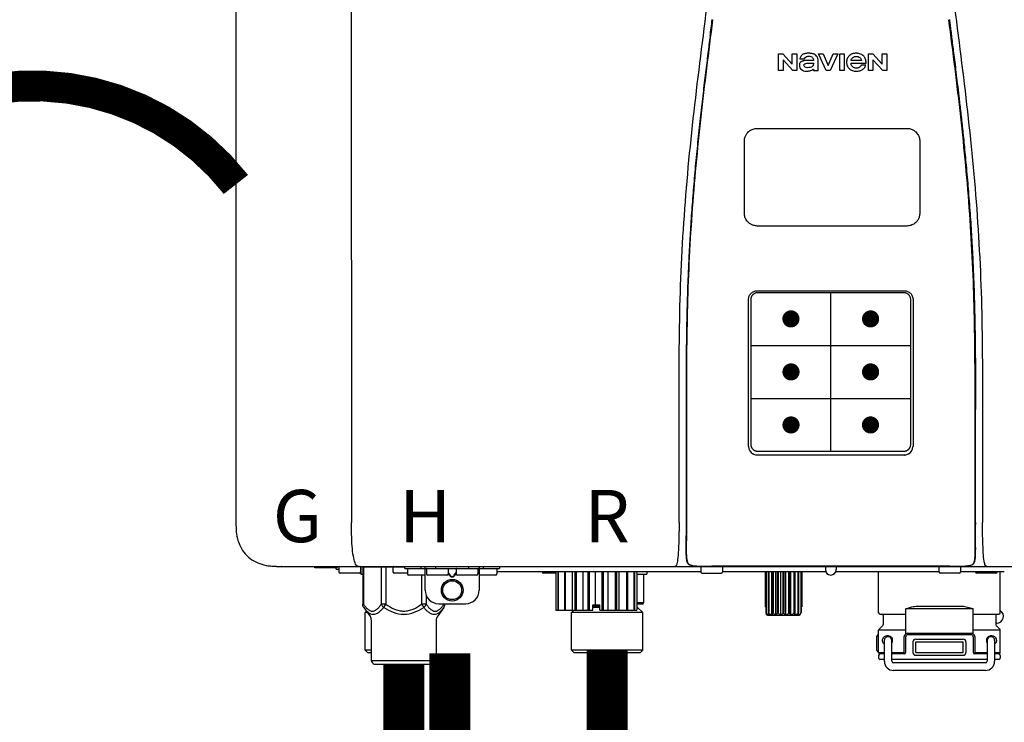
# Model space of a CAD drawing. Units: inches. Extents: x -151 to 214, y -39 to 209.
# Drawn here: x -38 to -24, y 27 to 37 of the extents above; entities that cross this region are included whole.
import ezdxf
from ezdxf.enums import TextEntityAlignment as Align

# ---------------------------------------------------------------- set-up
doc = ezdxf.new("R2010")
doc.units = ezdxf.units.IN
doc.header["$MEASUREMENT"] = 0
doc.header["$PDSIZE"] = -1
doc.linetypes.add('DOTX2', pattern=[0.5, 0, -0.5])
doc.layers.add('BORDER', color=7, linetype='Continuous')
doc.styles.add('Navien', font='arial.ttf')

# ---------------------------------------------------------------- blocks, each defined once
blk = doc.blocks.new('NPE-A2 (180-210-240)')
at = {"linetype": 'Continuous'}
for p, q in [((-2.447, 28.196), (-2.447, 2.058)), ((-0.782, 28.207), (-0.761, 2.069)), ((5.464, 8.898), (5.524, 8.898)), ((5.464, 8.655), (5.464, 8.898)), ((5.524, 8.898), (5.664, 8.749)), ((5.673, 8.655), (5.529, 8.81)), ((5.529, 8.81), (5.529, 8.655)), ((5.664, 8.898), (5.729, 8.898)), ((5.664, 8.749), (5.664, 8.898)), ((5.729, 8.898), (5.729, 8.655)), ((5.774, 8.825), (5.839, 8.825)), ((5.974, 8.803), (5.897, 8.803)), ((6.039, 8.655), (6.039, 8.811)), ((6.046, 8.898), (6.114, 8.898)), ((6.16, 8.655), (6.046, 8.898)), ((6.114, 8.898), (6.188, 8.728)), ((6.188, 8.728), (6.262, 8.898)), ((6.329, 8.898), (6.215, 8.655)), ((6.262, 8.898), (6.329, 8.898)), ((6.355, 8.898), (6.42, 8.898)), ((6.355, 8.655), (6.355, 8.898)), ((6.42, 8.898), (6.42, 8.655)), ((6.521, 8.762), (6.74, 8.762)), ((6.673, 8.803), (6.522, 8.803)), ((6.775, 8.898), (6.836, 8.898)), ((6.775, 8.655), (6.775, 8.898)), ((6.836, 8.898), (6.976, 8.749)), ((6.985, 8.655), (6.84, 8.81)), ((6.84, 8.81), (6.84, 8.655)), ((6.976, 8.898), (7.041, 8.898)), ((6.976, 8.749), (6.976, 8.898)), ((7.041, 8.898), (7.041, 8.655)), ((5.529, 8.655), (5.464, 8.655)), ((5.729, 8.655), (5.673, 8.655)), ((5.974, 8.677), (5.974, 8.655)), ((5.974, 8.655), (6.039, 8.655)), ((6.215, 8.655), (6.16, 8.655)), ((6.42, 8.655), (6.355, 8.655)), ((6.735, 8.732), (6.67, 8.732)), ((6.84, 8.655), (6.775, 8.655)), ((7.041, 8.655), (6.985, 8.655)), ((5.027, 3.175), (5.027, 5.319)), ((5.065, 3.2), (5.065, 5.323)), ((5.153, 5.445), (7.297, 5.445)), ((5.163, 5.421), (7.287, 5.421)), ((7.386, 5.323), (7.386, 3.2)), ((7.424, 5.319), (7.424, 3.175)), ((4.115, 3.802), (4.115, 3.714)), ((4.115, 3.714), (4.115, 2.069)), ((4.121, 3.714), (4.121, 2.069)), ((8.329, 2.069), (8.329, 3.714)), ((8.335, 2.069), (8.335, 3.714)), ((7.297, 3.048), (5.153, 3.048)), ((4.115, 2.069), (4.115, 2.068)), ((4.115, 2.068), (4.115, 2.065)), ((4.113, 1.701), (4.113, 1.7)), ((4.113, 1.7), (4.113, 1.699)), ((4.113, 1.646), (4.113, 1.631)), ((8.337, 1.701), (8.337, 1.705)), ((8.338, 1.695), (8.337, 1.701)), ((8.337, 1.668), (8.338, 1.677)), ((8.338, 1.686), (8.338, 1.695)), ((4.146, 1.464), (4.146, 1.464)), ((4.15, 1.46), (4.152, 1.459)), ((4.152, 1.459), (4.157, 1.456)), ((4.152, 1.459), (4.152, 1.459)), ((4.201, 1.441), (4.209, 1.439)), ((8.24, 1.439), (8.249, 1.441)), ((8.293, 1.456), (8.298, 1.459)), ((8.302, 1.462), (8.304, 1.463)), ((8.304, 1.463), (8.305, 1.464)), ((8.305, 1.464), (8.305, 1.464)), ((-1.857, 1.428), (-1.857, 1.427)), ((-1.857, 1.427), (14.266, 1.427)), ((-1.783, 1.427), (-1.788, 1.427)), ((-1.297, 1.407), (-1.297, 1.427)), ((-0.986, 1.407), (-1.297, 1.407)), ((-0.99, 1.407), (-0.99, 1.4)), ((-0.946, 1.38), (-0.97, 1.38)), ((-0.946, 1.419), (-0.946, 1.348)), ((-0.651, 1.329), (-0.926, 1.329)), ((-0.631, 1.419), (-0.631, 1.348)), ((-0.625, 1.427), (-0.625, 1.313)), ((-0.625, 1.313), (-0.598, 1.313)), ((-0.598, 1.419), (0.016, 1.419)), ((-0.598, 1.419), (-0.598, 0.874)), ((-0.587, 1.419), (-0.587, 0.874)), ((-0.328, 1.419), (-0.328, 0.874)), ((-0.259, 1.419), (-0.259, 0.875)), ((-0.158, 1.419), (-0.158, 1.348)), ((0.055, 1.329), (-0.138, 1.329)), ((0.016, 1.396), (0.016, 1.427)), ((0.016, 1.396), (1.396, 1.396)), ((0.055, 1.388), (0.055, 1.317)), ((0.311, 1.297), (0.075, 1.297)), ((0.252, 1.396), (0.252, 1.427)), ((0.259, 1.297), (0.259, 0.875)), ((0.311, 1.08), (0.311, 1.427)), ((0.331, 1.388), (0.331, 1.317)), ((0.627, 1.297), (0.351, 1.297)), ((0.469, 1.396), (0.469, 1.427)), ((0.674, 1.392), (0.645, 1.392)), ((0.647, 1.388), (0.647, 1.317)), ((0.647, 1.337), (0.674, 1.298)), ((0.647, 1.325), (0.669, 1.294)), ((0.709, 1.393), (0.702, 1.393)), ((0.766, 1.392), (0.737, 1.392)), ((0.737, 1.298), (0.765, 1.337)), ((0.743, 1.294), (0.765, 1.325)), ((0.765, 1.388), (0.765, 1.317)), ((1.061, 1.297), (0.785, 1.297)), ((0.942, 1.427), (0.942, 1.396)), ((1.08, 1.388), (1.08, 1.317)), ((1.1, 1.427), (1.1, 1.08)), ((1.336, 1.297), (1.1, 1.297)), ((1.159, 1.427), (1.159, 1.396)), ((1.356, 1.388), (1.356, 1.317)), ((4.333, 1.348), (1.356, 1.348)), ((1.396, 1.427), (1.396, 1.396)), ((2.215, 1.329), (2.038, 1.329)), ((2.215, 1.348), (2.215, 0.788)), ((2.244, 1.348), (2.244, 0.788)), ((2.251, 1.348), (2.251, 0.788)), ((2.341, 1.348), (2.341, 0.788)), ((2.354, 1.348), (2.354, 0.788)), ((2.458, 0.788), (2.458, 1.348)), ((2.493, 1.348), (2.493, 0.788)), ((2.511, 1.348), (2.511, 0.788)), ((2.616, 0.788), (2.616, 1.348)), ((2.684, 1.348), (2.684, 0.788)), ((2.704, 1.348), (2.704, 0.788)), ((2.797, 0.867), (2.797, 1.348)), ((2.889, 1.348), (2.889, 0.788)), ((2.909, 1.348), (2.909, 0.788)), ((2.979, 0.788), (2.979, 1.348)), ((3.084, 1.348), (3.084, 0.788)), ((3.102, 1.348), (3.102, 0.788)), ((3.141, 0.788), (3.141, 1.348)), ((3.246, 1.348), (3.246, 0.788)), ((3.26, 1.348), (3.26, 0.788)), ((3.262, 0.788), (3.262, 1.348)), ((3.355, 1.348), (3.355, 0.788)), ((3.362, 1.348), (3.362, 0.788)), ((3.398, 1.348), (3.398, 0.788)), ((3.398, 1.348), (3.398, 0.788)), ((3.398, 1.313), (3.546, 1.313)), ((3.497, 1.313), (3.497, 0.895)), ((3.546, 1.348), (3.546, 1.313)), ((4.093, 1.427), (4.095, 1.427)), ((4.333, 1.419), (4.333, 1.348)), ((4.352, 1.329), (4.628, 1.329)), ((4.416, 1.428), (4.416, 1.428)), ((4.459, 1.428), (4.462, 1.428)), ((6.225, 1.428), (4.49, 1.428)), ((4.648, 1.419), (4.648, 1.348)), ((6.153, 1.348), (4.648, 1.348)), ((5.267, 1.348), (5.267, 0.836)), ((5.278, 1.348), (5.278, 0.757)), ((5.282, 1.348), (5.282, 0.757)), ((5.314, 1.348), (5.314, 0.757)), ((5.322, 1.348), (5.322, 0.757)), ((5.365, 0.719), (5.365, 1.348)), ((5.371, 1.348), (5.371, 0.757)), ((5.383, 1.348), (5.383, 0.757)), ((5.426, 0.719), (5.426, 1.348)), ((5.445, 1.348), (5.445, 0.757)), ((5.459, 1.348), (5.459, 0.757)), ((5.497, 0.719), (5.497, 1.348)), ((5.528, 1.348), (5.528, 0.757)), ((5.542, 1.348), (5.542, 0.757)), ((5.572, 0.719), (5.572, 1.348)), ((5.611, 1.348), (5.611, 0.757)), ((5.624, 1.348), (5.624, 0.757)), ((5.644, 0.719), (5.644, 1.348)), ((5.687, 1.348), (5.687, 0.757)), ((5.698, 1.348), (5.698, 0.757)), ((5.705, 0.719), (5.705, 1.348)), ((5.747, 1.348), (5.747, 0.757)), ((5.756, 1.348), (5.756, 0.757)), ((5.787, 1.348), (5.787, 0.757)), ((5.792, 1.348), (5.792, 0.757)), ((5.803, 1.348), (5.803, 0.836)), ((6.146, 1.427), (6.146, 1.38)), ((7.96, 1.428), (6.225, 1.428)), ((6.225, 1.427), (6.225, 1.428)), ((7.802, 1.348), (6.297, 1.348)), ((6.304, 1.427), (6.304, 1.38)), ((6.923, 0.749), (6.923, 1.348)), ((7.802, 1.419), (7.802, 1.348)), ((8.098, 1.329), (7.822, 1.329)), ((8.008, 1.428), (8.009, 1.428)), ((8.117, 1.419), (8.117, 1.348)), ((8.755, 1.348), (8.117, 1.348)), ((8.63, 1.329), (8.354, 1.329)), ((8.355, 1.427), (8.357, 1.427)), ((8.697, 0.749), (8.697, 1.348)), ((0.702, 1.28), (0.709, 1.28)), ((0.702, 1.274), (0.709, 1.274)), ((-0.587, 0.874), (-0.598, 0.874)), ((-0.259, 0.874), (-0.328, 0.874)), ((-0.292, 0.829), (-0.259, 0.874)), ((0.328, 0.874), (0.259, 0.874)), ((0.259, 0.874), (0.292, 0.829)), ((0.328, 1.002), (0.328, 0.874)), ((0.509, 0.883), (0.903, 0.883)), ((0.587, 0.883), (0.587, 0.874)), ((0.598, 0.883), (0.598, 0.874)), ((2.757, 0.867), (2.856, 0.867)), ((2.757, 0.788), (2.757, 0.867)), ((2.757, 0.863), (2.856, 0.863)), ((2.856, 0.788), (2.856, 0.867)), ((3.497, 0.895), (3.398, 0.895)), ((3.477, 0.875), (3.398, 0.875)), ((-0.584, 0.829), (-0.487, 0.691)), ((-0.546, 0.774), (-0.565, 0.757)), ((-0.533, 0.757), (-0.565, 0.757)), ((-0.565, 0.205), (-0.565, 0.757)), ((0.584, 0.829), (0.487, 0.691)), ((2.215, 0.788), (2.757, 0.788)), ((2.478, 0.788), (2.443, 0.757)), ((3.486, 0.757), (2.443, 0.757)), ((2.443, 0.205), (2.443, 0.757)), ((2.757, 0.841), (2.856, 0.841)), ((2.757, 0.832), (2.856, 0.832)), ((2.856, 0.788), (3.398, 0.788)), ((3.398, 0.832), (3.402, 0.832)), ((3.402, 0.832), (3.486, 0.757)), ((3.486, 0.205), (3.486, 0.757)), ((5.278, 0.836), (5.267, 0.836)), ((5.278, 0.757), (5.282, 0.757)), ((5.314, 0.757), (5.322, 0.757)), ((5.371, 0.757), (5.383, 0.757)), ((5.445, 0.757), (5.459, 0.757)), ((5.528, 0.757), (5.542, 0.757)), ((5.611, 0.757), (5.624, 0.757)), ((5.687, 0.757), (5.698, 0.757)), ((5.747, 0.757), (5.756, 0.757)), ((5.787, 0.757), (5.792, 0.757)), ((5.803, 0.836), (5.792, 0.836)), ((6.943, 0.729), (7.317, 0.729)), ((8.303, 0.808), (7.317, 0.808)), ((7.317, 0.443), (7.317, 0.808)), ((7.485, 0.848), (8.135, 0.848)), ((8.303, 0.443), (8.303, 0.808)), ((8.303, 0.729), (8.677, 0.729)), ((-0.473, 0.646), (-0.473, 0.056)), ((0.473, 0.646), (0.473, 0.056)), ((5.31, 0.718), (5.76, 0.718)), ((6.99, 0.71), (6.99, 0.581)), ((8.63, 0.71), (8.63, 0.581)), ((8.645, 0.599), (8.63, 0.599)), ((7.317, 0.498), (6.923, 0.498)), ((6.923, 0.17), (6.923, 0.498)), ((6.984, 0.567), (6.929, 0.512)), ((7.349, 0.453), (8.271, 0.453)), ((7.349, 0.434), (8.271, 0.434)), ((8.697, 0.498), (8.303, 0.498)), ((8.636, 0.567), (8.691, 0.512)), ((8.697, 0.17), (8.697, 0.498)), ((6.895, 0.199), (6.895, 0.408)), ((7.006, 0.043), (7.006, 0.347)), ((7.116, 0.043), (7.116, 0.347)), ((7.296, 0.17), (7.296, 0.402)), ((7.317, 0.17), (7.317, 0.402)), ((7.424, 0.17), (7.424, 0.327)), ((7.463, 0.367), (8.157, 0.367)), ((7.463, 0.327), (8.157, 0.327)), ((7.463, 0.17), (7.463, 0.327)), ((8.157, 0.17), (8.157, 0.327)), ((8.196, 0.327), (8.196, 0.17)), ((8.303, 0.402), (8.303, 0.17)), ((8.324, 0.402), (8.324, 0.17)), ((8.504, 0.347), (8.504, 0.043)), ((8.614, 0.347), (8.614, 0.043)), ((-0.473, 0.205), (-0.565, 0.205)), ((-0.526, 0.166), (-0.565, 0.205)), ((-0.473, 0.166), (-0.526, 0.166)), ((3.486, 0.205), (2.443, 0.205)), ((2.483, 0.166), (2.443, 0.205)), ((3.446, 0.166), (2.483, 0.166)), ((3.446, 0.166), (3.486, 0.205)), ((6.923, 0.17), (7.006, 0.17)), ((7.006, 0.15), (6.943, 0.15)), ((7.116, 0.17), (7.296, 0.17)), ((7.297, 0.15), (7.116, 0.15)), ((7.463, 0.17), (8.157, 0.17)), ((8.504, 0.15), (8.323, 0.15)), ((8.324, 0.17), (8.504, 0.17)), ((8.614, 0.17), (8.697, 0.17)), ((8.677, 0.15), (8.614, 0.15)), ((-0.473, 0.056), (0.473, 0.056)), ((-0.445, 0.012), (-0.462, 0.028)), ((-0.417, 0), (0.417, 0)), ((0.445, 0.012), (0.462, 0.028)), ((6.923, 0.13), (6.923, 0.091)), ((7.006, 0.071), (6.943, 0.071)), ((8.504, 0.071), (7.116, 0.071)), ((8.48, 0.02), (7.14, 0.02)), ((8.157, 0.13), (7.463, 0.13)), ((8.677, 0.071), (8.614, 0.071)), ((8.697, 0.13), (8.697, 0.091)), ((8.48, -0.091), (7.14, -0.091))]:
    blk.add_line(p, q, dxfattribs=at)
at = {"color": 7, "linetype": 'Continuous', "lineweight": 25}
for p, q in [((5.154, 7.813), (5.863, 7.813)), ((5.863, 7.813), (7.334, 7.813)), ((4.965, 6.579), (4.965, 7.624)), ((7.524, 7.624), (7.524, 6.579))]:
    blk.add_line(p, q, dxfattribs=at)
for p, q in [((7.334, 6.389), (5.154, 6.389)), ((6.225, 3.102), (6.225, 5.421)), ((5.065, 4.648), (7.386, 4.648)), ((5.065, 3.875), (7.386, 3.875))]:
    blk.add_line(p, q)
at = {"color": 9, "const_width": 0.125}
for points in [[(5.582, 5.035, 1), (5.707, 5.035, 1)], [(6.868, 5.035, -1), (6.743, 5.035, -1)], [(5.583, 4.262, 1), (5.708, 4.262, 1)], [(6.868, 4.262, -1), (6.743, 4.262, -1)], [(5.583, 3.489, 1), (5.708, 3.489, 1)], [(6.867, 3.489, -1), (6.742, 3.489, -1)]]:
    blk.add_lwpolyline(points, format="xyb", close=True, dxfattribs=at)
at = {"linetype": 'Continuous'}
for points in [[(4.113, 1.631), (4.113, 1.62), (4.114, 1.609), (4.114, 1.598), (4.115, 1.588), (4.115, 1.578), (4.116, 1.569), (4.117, 1.561), (4.117, 1.552), (4.118, 1.544), (4.119, 1.537), (4.12, 1.529), (4.121, 1.522), (4.123, 1.516), (4.124, 1.509), (4.126, 1.503), (4.127, 1.498), (4.129, 1.492), (4.131, 1.487), (4.133, 1.482), (4.135, 1.478), (4.138, 1.473), (4.141, 1.469), (4.144, 1.465), (4.146, 1.464)], [(8.305, 1.464), (8.306, 1.465), (8.309, 1.469), (8.312, 1.473), (8.315, 1.477), (8.317, 1.482), (8.319, 1.487), (8.321, 1.492), (8.323, 1.497), (8.325, 1.503), (8.326, 1.509), (8.327, 1.516), (8.329, 1.522), (8.33, 1.529), (8.331, 1.536), (8.332, 1.544), (8.333, 1.552), (8.334, 1.56), (8.334, 1.569), (8.335, 1.578), (8.336, 1.588), (8.336, 1.598), (8.337, 1.608), (8.337, 1.619), (8.337, 1.631), (8.337, 1.643), (8.337, 1.655), (8.337, 1.668)], [(4.146, 1.464), (4.146, 1.463), (4.148, 1.462), (4.15, 1.46)], [(4.157, 1.456), (4.165, 1.452), (4.174, 1.448), (4.184, 1.445), (4.194, 1.442), (4.201, 1.441)], [(4.209, 1.439), (4.223, 1.437), (4.238, 1.435), (4.253, 1.434), (4.27, 1.433), (4.288, 1.431), (4.306, 1.431), (4.325, 1.43), (4.345, 1.429), (4.365, 1.429), (4.385, 1.429), (4.407, 1.428), (4.428, 1.428), (4.451, 1.428), (4.473, 1.428), (4.49, 1.428)], [(7.96, 1.428), (7.976, 1.428), (7.999, 1.428), (8.021, 1.428), (8.043, 1.428), (8.064, 1.429), (8.085, 1.429), (8.105, 1.429), (8.125, 1.43), (8.144, 1.431), (8.162, 1.431), (8.18, 1.432), (8.196, 1.434), (8.212, 1.435), (8.227, 1.437), (8.24, 1.439)], [(8.249, 1.441), (8.256, 1.442), (8.266, 1.445), (8.276, 1.448), (8.285, 1.452), (8.293, 1.456)], [(8.298, 1.459), (8.3, 1.46), (8.302, 1.462)]]:
    blk.add_lwpolyline(points, dxfattribs=at)
for radius in [0.158, 0.138]:
    blk.add_circle((0.706, 1.08), radius, dxfattribs=at)
for centre, radius, start, end in [((5.153, 3.175), 0.126, 180.0027, 239.4015), ((7.297, 3.175), 0.126, 295.7103, 359.9961), ((5.153, 3.174), 0.125, 269.0386, 269.9997), ((7.297, 3.174), 0.125, 270.0003, 270.9686), ((9.021, 1.677), 4.909, 179.7511, 180.0042), ((7.165, 1.678), 3.052, 180.0171, 180.5947), ((4.142, 1.678), 4.196, 359.9824, 0.1001), ((4.177, 1.492), 0.0394, 220.547, 226.2246), ((4.176, 1.491), 0.0384, 226.2752, 227.5285), ((4.177, 1.492), 0.0397, 227.5289, 228.8054), ((4.197, 1.521), 0.0749, 236.9332, 237.5344), ((4.254, 1.674), 0.239, 255.7909, 257.3686), ((4.258, 1.696), 0.261, 257.351, 257.7003), ((4.255, 1.681), 0.246, 257.8345, 259.2671), ((8.195, 1.682), 0.246, 280.7033, 282.1658), ((8.192, 1.696), 0.261, 282.3002, 282.6448), ((8.196, 1.677), 0.242, 282.6324, 283.9609), ((8.277, 1.488), 0.0344, 310.1258, 311.4452), ((8.273, 1.492), 0.0397, 311.2778, 320.5376), ((8.27, 1.495), 0.044, 320.4788, 321.7108), ((-1.857, 2.019), 0.591, 263.5557, 270), ((-0.97, 1.4), 0.0197, 180, 270), ((-0.986, 1.427), 0.0197, 270, 0), ((-0.938, 1.419), 0.00788, 90, 180), ((-0.926, 1.348), 0.0197, 180, 270), ((-0.651, 1.348), 0.0197, 270, 0), ((-0.639, 1.419), 0.00788, 0, 90), ((-0.15, 1.419), 0.00788, 90, 180), ((-0.138, 1.348), 0.0197, 180, 270), ((0.063, 1.388), 0.00788, 90, 180), ((0.075, 1.317), 0.0197, 180, 270), ((0.339, 1.388), 0.00788, 89.9999, 179.9999), ((0.351, 1.317), 0.0197, 179.9999, 269.9999), ((0.627, 1.317), 0.0197, 269.9999, 359.9999), ((0.639, 1.388), 0.00788, 359.9999, 89.9999), ((0.773, 1.388), 0.00788, 89.9999, 179.9999), ((0.785, 1.317), 0.0197, 179.9999, 269.9999), ((1.061, 1.317), 0.0197, 269.9999, 359.9999), ((1.072, 1.388), 0.00788, 359.9999, 89.9999), ((1.336, 1.317), 0.0197, 270, 0), ((1.348, 1.388), 0.00788, 0, 90), ((2.038, 1.348), 0.0197, 180, 270), ((3.948, 1.509), 0.0823, 269.9725, 270.9668), ((4.341, 1.419), 0.00788, 90, 180), ((4.352, 1.348), 0.0197, 180, 270), ((4.527, 11.969), 10.541, 269.3975, 269.6322), ((4.628, 1.348), 0.0197, 270, 0), ((4.64, 1.419), 0.00788, 0, 90), ((6.225, 1.38), 0.0788, 180, 0), ((7.81, 1.419), 0.00788, 90, 180), ((7.822, 1.348), 0.0197, 180, 270), ((7.895, 15.926), 14.498, 270.2595, 270.4484), ((8.098, 1.348), 0.0197, 270, 0), ((8.11, 1.419), 0.00788, 0, 90), ((8.354, 1.348), 0.0197, 180, 270), ((8.502, 1.551), 0.124, 269.5134, 270.0145), ((8.63, 1.348), 0.0197, 270, 0), ((0.509, 1.08), 0.197, 179.9999, 269.9999), ((0.903, 1.08), 0.197, 269.9999, 359.9999), ((3.41, 0.863), 0.0118, 90, 180), ((3.477, 0.895), 0.0197, 270, 0), ((3.41, 0.841), 0.0118, 180, 227.9843), ((5.306, 0.741), 0.0239, 241.0619, 245.4199), ((5.31, 0.758), 0.0405, 250.9639, 260.5007), ((5.31, 0.758), 0.0406, 260.5159, 269.9949), ((5.76, 0.758), 0.0406, 270.0051, 279.4841), ((5.76, 0.758), 0.0405, 279.4993, 289.0361), ((5.763, 0.741), 0.0239, 294.5802, 298.9382), ((6.943, 0.749), 0.0197, 180, 270), ((6.97, 0.71), 0.0197, 0, 90), ((8.65, 0.71), 0.0197, 90, 180), ((8.645, 0.698), 0.0986, 270, 58.251), ((8.677, 0.749), 0.0197, 270, 0), ((-0.552, 0.646), 0.0788, 0, 34.7837), ((0.552, 0.646), 0.0788, 145.2163, 180), ((6.97, 0.581), 0.0197, 315, 0), ((8.65, 0.581), 0.0197, 180, 225), ((7.013, 0.304), 0.158, 124.8664, 138.5904), ((6.943, 0.498), 0.0197, 135, 180), ((7.349, 0.402), 0.0513, 90, 127.9799), ((7.349, 0.402), 0.0315, 90, 180), ((8.271, 0.402), 0.0513, 52.0201, 90), ((8.271, 0.402), 0.0315, 0, 90), ((8.677, 0.498), 0.0197, 0, 45), ((7.061, 0.347), 0.0552, 0, 180), ((7.056, 0.347), 0.0702, 328.8892, 337.4635), ((7.057, 0.347), 0.0696, 337.4911, 351.6574), ((7.057, 0.347), 0.0695, 0.0725, 18.3549), ((7.057, 0.347), 0.069, 351.7022, 359.9931), ((7.463, 0.327), 0.0394, 90, 180), ((8.157, 0.327), 0.0394, 0, 90), ((8.563, 0.347), 0.069, 171.3698, 179.9922), ((8.563, 0.347), 0.0695, 180.0773, 198.7566), ((8.563, 0.347), 0.0694, 159.6388, 171.3409), ((8.564, 0.347), 0.0702, 198.8437, 211.0709), ((8.559, 0.347), 0.0552, 0, 180), ((7.013, 0.304), 0.158, 221.4096, 235.2926), ((6.943, 0.17), 0.0197, 180, 270), ((6.943, 0.13), 0.0197, 90, 180), ((7.297, 0.17), 0.0197, 270, 0), ((7.463, 0.17), 0.0394, 180, 270), ((8.157, 0.17), 0.0394, 270, 0), ((8.323, 0.17), 0.0197, 180, 270), ((8.677, 0.17), 0.0197, 270, 0), ((8.677, 0.13), 0.0197, 0, 90), ((-0.434, 0.056), 0.0394, 180, 225), ((-0.417, 0.039), 0.0394, 225, 270), ((0.417, 0.039), 0.0394, 270, 315), ((0.434, 0.056), 0.0394, 315, 360), ((6.943, 0.091), 0.0197, 180, 270), ((7.14, 0.043), 0.134, 180, 270), ((7.14, 0.043), 0.0237, 180, 270), ((8.48, 0.043), 0.134, 270, 0), ((8.48, 0.043), 0.0237, 270, 0), ((8.677, 0.091), 0.0197, 270, 0)]:
    blk.add_arc(centre, radius, start, end, dxfattribs=at)
for points, knots in [([(4.013, 2.069), (4.013, 2.611), (4.012, 3.695), (4.015, 5.321), (4.107, 6.945), (4.286, 8.562), (4.5, 10.175), (4.684, 11.791), (4.782, 13.415), (4.787, 14.499), (4.787, 15.04)], [0, 0, 0, 0, 0.12501, 0.249972, 0.374882, 0.499958, 0.625059, 0.750139, 0.875053, 1, 1, 1, 1]), ([(7.663, 15.04), (7.663, 14.499), (7.668, 13.415), (7.767, 11.791), (7.95, 10.175), (8.164, 8.562), (8.343, 6.945), (8.435, 5.321), (8.438, 3.695), (8.438, 2.611), (8.438, 2.069)], [0, 0, 0, 0, 0.124947, 0.249861, 0.374941, 0.500042, 0.625118, 0.750028, 0.87499, 1, 1, 1, 1]), ([(4.503, 9.397), (4.443, 8.926), (4.323, 7.983), (4.211, 6.8), (4.155, 5.852), (4.131, 5.14), (4.121, 4.427), (4.121, 3.952), (4.121, 3.714)], [0, 0, 0, 0, 0.250011, 0.500006, 0.625007, 0.750006, 0.875003, 1, 1, 1, 1]), ([(8.329, 3.714), (8.329, 3.952), (8.329, 4.427), (8.32, 5.14), (8.295, 5.852), (8.24, 6.8), (8.127, 7.983), (8.008, 8.926), (7.947, 9.397)], [0, 0, 0, 0, 0.124997, 0.249994, 0.374993, 0.499994, 0.749989, 1, 1, 1, 1]), ([(7.954, 9.398), (7.957, 9.373), (7.964, 9.319), (7.971, 9.264), (7.975, 9.235)], [0, 0, 0, 0, 0.458576, 1, 1, 1, 1]), ([(7.975, 9.235), (7.979, 9.203), (7.987, 9.134), (8.001, 9.027), (8.016, 8.907), (8.033, 8.774), (8.051, 8.625), (8.071, 8.459), (8.093, 8.273), (8.117, 8.065), (8.143, 7.83), (8.171, 7.563), (8.2, 7.26), (8.229, 6.925), (8.256, 6.575), (8.279, 6.228), (8.296, 5.896), (8.31, 5.584), (8.319, 5.297), (8.325, 5.039), (8.329, 4.806), (8.332, 4.594), (8.333, 4.402), (8.334, 4.228), (8.335, 4.074), (8.335, 3.94), (8.335, 3.822), (8.335, 3.749), (8.335, 3.714)], [0, 0, 0, 0, 0.017671, 0.037199, 0.058893, 0.08305, 0.109965, 0.139988, 0.173568, 0.21127, 0.253777, 0.301671, 0.356337, 0.418758, 0.484049, 0.546478, 0.607076, 0.664138, 0.71585, 0.762316, 0.804189, 0.842226, 0.876999, 0.908478, 0.936173, 0.960296, 0.981433, 1, 1, 1, 1]), ([(4.466, 9.158), (4.455, 9.074), (4.433, 8.897), (4.398, 8.619), (4.362, 8.316), (4.325, 7.992), (4.288, 7.65), (4.254, 7.302), (4.224, 6.959), (4.197, 6.623), (4.175, 6.293), (4.157, 5.97), (4.144, 5.665), (4.134, 5.384), (4.127, 5.131), (4.122, 4.902), (4.12, 4.697), (4.118, 4.51), (4.117, 4.341), (4.116, 4.186), (4.116, 4.047), (4.115, 3.923), (4.115, 3.843), (4.115, 3.805), (4.115, 3.802)], [0, 0, 0, 0, 0.047264, 0.099878, 0.156579, 0.21748, 0.282279, 0.348449, 0.412706, 0.474607, 0.536506, 0.597656, 0.654914, 0.707266, 0.75438, 0.796596, 0.834679, 0.869228, 0.900635, 0.929403, 0.955485, 0.978504, 0.998601, 1, 1, 1, 1]), ([(6.006, 8.88), (5.999, 8.885), (5.985, 8.894), (5.961, 8.902), (5.938, 8.905), (5.918, 8.907), (5.902, 8.907), (5.887, 8.907), (5.868, 8.906), (5.846, 8.902), (5.823, 8.894), (5.81, 8.885), (5.804, 8.88)], [0, 0, 0, 0, 0.11278, 0.231919, 0.363394, 0.434835, 0.51034, 0.583761, 0.652199, 0.776425, 0.889346, 1, 1, 1, 1]), ([(6.74, 8.762), (6.74, 8.782), (6.736, 8.811), (6.721, 8.845), (6.705, 8.867), (6.684, 8.885), (6.658, 8.898), (6.634, 8.904), (6.613, 8.907), (6.596, 8.907), (6.58, 8.907), (6.561, 8.904), (6.538, 8.899), (6.514, 8.887), (6.5, 8.875), (6.494, 8.869)], [0, 0, 0, 0, 0.174944, 0.252248, 0.32638, 0.407044, 0.489254, 0.577536, 0.625156, 0.675541, 0.72134, 0.764949, 0.846723, 0.923871, 1, 1, 1, 1]), ([(5.897, 8.803), (5.887, 8.803), (5.87, 8.802), (5.844, 8.801), (5.825, 8.797), (5.811, 8.793), (5.801, 8.789), (5.792, 8.784), (5.782, 8.776), (5.773, 8.765), (5.769, 8.747), (5.768, 8.735), (5.768, 8.729)], [0, 0, 0, 0, 0.164381, 0.311347, 0.4445, 0.507525, 0.569261, 0.63204, 0.6876, 0.786792, 0.886721, 1, 1, 1, 1]), ([(5.804, 8.88), (5.791, 8.869), (5.78, 8.85), (5.775, 8.829), (5.774, 8.825)], [0, 0, 0, 0, 0.766442, 1, 1, 1, 1]), ([(5.833, 8.732), (5.833, 8.737), (5.837, 8.748), (5.854, 8.757), (5.876, 8.762), (5.892, 8.763), (5.901, 8.763)], [0, 0, 0, 0, 0.183118, 0.3966, 0.672521, 1, 1, 1, 1]), ([(5.839, 8.825), (5.844, 8.836), (5.861, 8.858), (5.889, 8.866), (5.904, 8.866)], [0, 0, 0, 0, 0.445002, 1, 1, 1, 1]), ([(5.972, 8.763), (5.972, 8.755), (5.972, 8.741), (5.965, 8.725), (5.952, 8.71), (5.922, 8.699), (5.896, 8.697), (5.881, 8.697)], [0, 0, 0, 0, 0.203376, 0.30107, 0.40627, 0.655205, 1, 1, 1, 1]), ([(5.901, 8.763), (5.922, 8.764), (5.945, 8.764), (5.969, 8.763), (5.972, 8.763)], [0, 0, 0, 0, 0.875956, 1, 1, 1, 1]), ([(5.904, 8.866), (5.923, 8.866), (5.962, 8.856), (5.974, 8.818), (5.974, 8.803)], [0, 0, 0, 0, 0.558921, 1, 1, 1, 1]), ([(6.039, 8.811), (6.039, 8.825), (6.033, 8.851), (6.015, 8.872), (6.006, 8.88)], [0, 0, 0, 0, 0.523549, 1, 1, 1, 1]), ([(6.494, 8.869), (6.488, 8.863), (6.477, 8.85), (6.465, 8.828), (6.459, 8.807), (6.456, 8.79), (6.456, 8.776), (6.456, 8.762), (6.459, 8.744), (6.465, 8.722), (6.478, 8.699), (6.496, 8.68), (6.517, 8.665), (6.541, 8.654), (6.564, 8.649), (6.583, 8.647), (6.598, 8.646), (6.613, 8.647), (6.63, 8.648), (6.651, 8.653), (6.674, 8.662), (6.694, 8.673), (6.704, 8.682), (6.709, 8.687)], [0, 0, 0, 0, 0.05875, 0.115277, 0.17235, 0.201953, 0.232628, 0.266651, 0.299013, 0.359924, 0.418306, 0.477366, 0.534759, 0.594056, 0.657537, 0.691485, 0.727161, 0.759275, 0.790106, 0.848545, 0.903988, 0.958071, 1, 1, 1, 1]), ([(6.522, 8.751), (6.522, 8.751), (6.522, 8.755), (6.522, 8.758), (6.521, 8.762)], [0, 0, 0, 0, 0.095448, 1, 1, 1, 1]), ([(6.522, 8.803), (6.524, 8.819), (6.542, 8.853), (6.579, 8.862), (6.598, 8.862)], [0, 0, 0, 0, 0.462901, 1, 1, 1, 1]), ([(6.598, 8.862), (6.616, 8.862), (6.654, 8.853), (6.671, 8.819), (6.673, 8.803)], [0, 0, 0, 0, 0.537103, 1, 1, 1, 1]), ([(5.797, 8.67), (5.807, 8.663), (5.828, 8.65), (5.853, 8.646), (5.867, 8.646)], [0, 0, 0, 0, 0.457893, 1, 1, 1, 1]), ([(5.881, 8.697), (5.872, 8.697), (5.856, 8.699), (5.838, 8.713), (5.834, 8.725), (5.833, 8.732)], [0, 0, 0, 0, 0.441537, 0.697729, 1, 1, 1, 1]), ([(5.867, 8.646), (5.884, 8.646), (5.908, 8.648), (5.93, 8.655), (5.935, 8.657)], [0, 0, 0, 0, 0.763612, 1, 1, 1, 1]), ([(5.935, 8.657), (5.945, 8.661), (5.958, 8.666), (5.97, 8.675), (5.974, 8.677)], [0, 0, 0, 0, 0.686799, 1, 1, 1, 1]), ([(6.598, 8.691), (6.579, 8.691), (6.542, 8.7), (6.524, 8.735), (6.522, 8.751)], [0, 0, 0, 0, 0.537118, 1, 1, 1, 1]), ([(6.67, 8.732), (6.665, 8.72), (6.644, 8.697), (6.613, 8.691), (6.598, 8.691)], [0, 0, 0, 0, 0.45637, 1, 1, 1, 1]), ([(6.709, 8.687), (6.713, 8.691), (6.724, 8.705), (6.732, 8.721), (6.735, 8.732)], [0, 0, 0, 0, 0.336382, 1, 1, 1, 1]), ([(5.027, 5.319), (5.027, 5.335), (5.033, 5.369), (5.061, 5.41), (5.103, 5.439), (5.136, 5.445), (5.153, 5.445)], [0, 0, 0, 0, 0.249989, 0.499975, 0.749976, 1, 1, 1, 1]), ([(5.065, 5.323), (5.065, 5.326), (5.065, 5.331), (5.066, 5.337), (5.067, 5.343), (5.069, 5.351), (5.072, 5.359), (5.074, 5.365), (5.077, 5.37), (5.081, 5.377), (5.087, 5.385), (5.094, 5.392), (5.101, 5.399), (5.108, 5.405), (5.115, 5.409), (5.121, 5.412), (5.127, 5.414), (5.135, 5.417), (5.143, 5.419), (5.149, 5.42), (5.155, 5.421), (5.16, 5.421), (5.163, 5.421)], [0, 0, 0, 0, 0.062493, 0.093749, 0.125006, 0.187504, 0.250002, 0.281262, 0.312521, 0.375022, 0.437523, 0.500023, 0.562522, 0.62502, 0.687516, 0.718773, 0.750029, 0.812521, 0.87501, 0.906263, 0.937515, 1, 1, 1, 1]), ([(7.287, 5.421), (7.29, 5.421), (7.295, 5.421), (7.301, 5.42), (7.308, 5.419), (7.316, 5.417), (7.323, 5.414), (7.329, 5.412), (7.335, 5.409), (7.342, 5.405), (7.35, 5.399), (7.357, 5.392), (7.363, 5.385), (7.369, 5.377), (7.373, 5.37), (7.376, 5.365), (7.379, 5.359), (7.381, 5.351), (7.383, 5.343), (7.385, 5.337), (7.385, 5.331), (7.386, 5.326), (7.386, 5.323)], [0, 0, 0, 0, 0.062485, 0.093737, 0.12499, 0.187479, 0.249971, 0.281227, 0.312484, 0.37498, 0.437478, 0.499977, 0.562477, 0.624978, 0.687479, 0.718738, 0.749998, 0.812496, 0.874994, 0.906251, 0.937507, 1, 1, 1, 1]), ([(7.297, 5.445), (7.314, 5.445), (7.347, 5.439), (7.389, 5.41), (7.417, 5.369), (7.424, 5.335), (7.424, 5.319)], [0, 0, 0, 0, 0.250024, 0.500025, 0.750011, 1, 1, 1, 1]), ([(4.121, 3.714), (4.12, 3.714), (4.119, 3.714), (4.117, 3.715), (4.116, 3.714), (4.115, 3.715), (4.115, 3.714)], [0, 0, 0, 0, 0.40148, 0.722024, 0.928608, 1, 1, 1, 1]), ([(5.163, 3.102), (5.16, 3.102), (5.155, 3.102), (5.149, 3.103), (5.143, 3.104), (5.135, 3.106), (5.127, 3.108), (5.121, 3.111), (5.115, 3.114), (5.108, 3.118), (5.101, 3.124), (5.094, 3.13), (5.087, 3.138), (5.081, 3.145), (5.077, 3.152), (5.074, 3.158), (5.072, 3.164), (5.069, 3.171), (5.067, 3.179), (5.066, 3.186), (5.065, 3.192), (5.065, 3.197), (5.065, 3.2)], [0, 0, 0, 0, 0.062499, 0.093758, 0.125015, 0.187509, 0.250002, 0.281257, 0.312511, 0.375001, 0.43749, 0.49998, 0.56247, 0.624962, 0.687455, 0.718712, 0.74997, 0.812468, 0.87497, 0.906231, 0.937493, 1, 1, 1, 1]), ([(7.386, 3.2), (7.386, 3.197), (7.385, 3.192), (7.385, 3.186), (7.383, 3.179), (7.381, 3.171), (7.379, 3.164), (7.376, 3.158), (7.373, 3.152), (7.369, 3.145), (7.363, 3.138), (7.357, 3.13), (7.35, 3.124), (7.342, 3.118), (7.335, 3.114), (7.329, 3.111), (7.323, 3.108), (7.316, 3.106), (7.308, 3.104), (7.301, 3.103), (7.295, 3.102), (7.29, 3.102), (7.287, 3.102)], [0, 0, 0, 0, 0.062507, 0.093769, 0.12503, 0.187532, 0.25003, 0.281288, 0.312545, 0.375038, 0.43753, 0.50002, 0.56251, 0.624999, 0.687489, 0.718743, 0.749998, 0.812491, 0.874985, 0.906242, 0.937501, 1, 1, 1, 1]), ([(7.287, 3.102), (7.11, 3.102), (6.402, 3.102), (5.694, 3.102), (5.163, 3.102)], [0, 0, 0, 0, 0.249983, 1, 1, 1, 1]), ([(-2.447, 2.058), (-2.447, 1.973), (-2.436, 1.801), (-2.306, 1.567), (-2.073, 1.438), (-1.901, 1.427), (-1.815, 1.427)], [0, 0, 0, 0, 0.25076, 0.500002, 0.749232, 1, 1, 1, 1]), ([(-0.71, 1.477), (-0.722, 1.508), (-0.74, 1.59), (-0.76, 1.788), (-0.762, 1.953), (-0.761, 2.069)], [0, 0, 0, 0, 0.169167, 0.418686, 1, 1, 1, 1]), ([(4.013, 2.068), (4.013, 1.999), (4.012, 1.865), (4.005, 1.682), (3.996, 1.544), (3.985, 1.468), (3.974, 1.444)], [0, 0, 0, 0, 0.331558, 0.639975, 0.874155, 1, 1, 1, 1]), ([(4.115, 2.065), (4.115, 2.063), (4.115, 2.06), (4.115, 2.056), (4.115, 2.05), (4.115, 2.045), (4.115, 2.038), (4.115, 2.031), (4.115, 2.024), (4.115, 2.015), (4.115, 2.006), (4.115, 1.995), (4.115, 1.984), (4.115, 1.971), (4.115, 1.956), (4.115, 1.94), (4.115, 1.922), (4.115, 1.902), (4.115, 1.879), (4.114, 1.854), (4.114, 1.825), (4.114, 1.795), (4.113, 1.766), (4.113, 1.739), (4.113, 1.718), (4.113, 1.706), (4.113, 1.701)], [0, 0, 0, 0, 0.011165, 0.024149, 0.038404, 0.054089, 0.071367, 0.09041, 0.111445, 0.134714, 0.160499, 0.189127, 0.220963, 0.25645, 0.296072, 0.340375, 0.389988, 0.445586, 0.507845, 0.577935, 0.656818, 0.742363, 0.825195, 0.898673, 0.962454, 1, 1, 1, 1]), ([(4.121, 2.069), (4.121, 2.001), (4.121, 1.869), (4.118, 1.737), (4.118, 1.673)], [0, 0, 0, 0, 0.517593, 1, 1, 1, 1]), ([(8.332, 1.673), (8.332, 1.737), (8.33, 1.869), (8.329, 2.001), (8.329, 2.069)], [0, 0, 0, 0, 0.482401, 1, 1, 1, 1]), ([(8.335, 2.069), (8.335, 2.066), (8.335, 2.061), (8.335, 2.053), (8.335, 2.045), (8.335, 2.04), (8.335, 2.039)], [0, 0, 0, 0, 0.248748, 0.525873, 0.834263, 1, 1, 1, 1]), ([(8.337, 1.705), (8.337, 1.711), (8.337, 1.727), (8.337, 1.753), (8.337, 1.784), (8.336, 1.818), (8.336, 1.852), (8.336, 1.883), (8.335, 1.911), (8.335, 1.936), (8.335, 1.957), (8.335, 1.976), (8.335, 1.993), (8.335, 2.008), (8.335, 2.021), (8.335, 2.031), (8.335, 2.037), (8.335, 2.039)], [0, 0, 0, 0, 0.060153, 0.142344, 0.235743, 0.339315, 0.44359, 0.53794, 0.621095, 0.694265, 0.758672, 0.815424, 0.865502, 0.909779, 0.949015, 0.983869, 1, 1, 1, 1]), ([(8.466, 1.478), (8.457, 1.514), (8.45, 1.606), (8.439, 1.802), (8.438, 1.963), (8.438, 2.068)], [0, 0, 0, 0, 0.184761, 0.46612, 1, 1, 1, 1]), ([(4.118, 1.673), (4.118, 1.652), (4.119, 1.611), (4.122, 1.555), (4.128, 1.51), (4.136, 1.482), (4.143, 1.472)], [0, 0, 0, 0, 0.317049, 0.591242, 0.817385, 1, 1, 1, 1]), ([(8.307, 1.471), (8.314, 1.481), (8.322, 1.509), (8.328, 1.555), (8.332, 1.611), (8.332, 1.651), (8.332, 1.673)], [0, 0, 0, 0, 0.182294, 0.408214, 0.682514, 1, 1, 1, 1]), ([(-0.687, 1.438), (-0.689, 1.44), (-0.699, 1.451), (-0.705, 1.465), (-0.71, 1.477)], [0, 0, 0, 0, 0.192903, 1, 1, 1, 1]), ([(-0.687, 1.438), (-0.689, 1.44), (-0.699, 1.451), (-0.705, 1.465), (-0.71, 1.477)], [0, 0, 0, 0, 0.192903, 1, 1, 1, 1]), ([(-0.66, 1.427), (-0.667, 1.427), (-0.677, 1.429), (-0.685, 1.435), (-0.687, 1.438)], [0, 0, 0, 0, 0.696975, 1, 1, 1, 1]), ([(-0.66, 1.427), (-0.667, 1.427), (-0.677, 1.429), (-0.685, 1.435), (-0.687, 1.438)], [0, 0, 0, 0, 0.696975, 1, 1, 1, 1]), ([(3.974, 1.444), (3.972, 1.442), (3.968, 1.434), (3.96, 1.428), (3.954, 1.427)], [0, 0, 0, 0, 0.326533, 1, 1, 1, 1]), ([(4.156, 1.458), (4.159, 1.457), (4.171, 1.45), (4.184, 1.445), (4.195, 1.443)], [0, 0, 0, 0, 0.226265, 1, 1, 1, 1]), ([(4.209, 1.44), (4.224, 1.437), (4.256, 1.433), (4.325, 1.429), (4.379, 1.429), (4.416, 1.428)], [0, 0, 0, 0, 0.219203, 0.466864, 1, 1, 1, 1]), ([(8.009, 1.428), (8.05, 1.428), (8.111, 1.429), (8.188, 1.433), (8.225, 1.436), (8.241, 1.44)], [0, 0, 0, 0, 0.532618, 0.781008, 1, 1, 1, 1]), ([(8.254, 1.442), (8.258, 1.443), (8.272, 1.447), (8.285, 1.453), (8.294, 1.458)], [0, 0, 0, 0, 0.276209, 1, 1, 1, 1]), ([(8.502, 1.427), (8.497, 1.427), (8.482, 1.43), (8.476, 1.445), (8.473, 1.453)], [0, 0, 0, 0, 0.373654, 1, 1, 1, 1]), ([(0.669, 1.294), (0.673, 1.288), (0.68, 1.281), (0.692, 1.275), (0.699, 1.274), (0.702, 1.274)], [0, 0, 0, 0, 0.499165, 0.749694, 1, 1, 1, 1]), ([(0.702, 1.393), (0.699, 1.393), (0.69, 1.393), (0.681, 1.393), (0.674, 1.392)], [0, 0, 0, 0, 0.304446, 1, 1, 1, 1]), ([(0.674, 1.298), (0.678, 1.293), (0.683, 1.286), (0.694, 1.281), (0.699, 1.28), (0.702, 1.28)], [0, 0, 0, 0, 0.498951, 0.749558, 1, 1, 1, 1]), ([(0.737, 1.392), (0.735, 1.392), (0.726, 1.393), (0.717, 1.393), (0.709, 1.393)], [0, 0, 0, 0, 0.189064, 1, 1, 1, 1]), ([(0.709, 1.28), (0.712, 1.28), (0.718, 1.281), (0.728, 1.286), (0.734, 1.293), (0.737, 1.298)], [0, 0, 0, 0, 0.250564, 0.501187, 1, 1, 1, 1]), ([(0.709, 1.274), (0.712, 1.274), (0.719, 1.275), (0.731, 1.281), (0.739, 1.288), (0.743, 1.294)], [0, 0, 0, 0, 0.250403, 0.500944, 1, 1, 1, 1]), ([(3.954, 1.427), (3.953, 1.427), (3.952, 1.427), (3.95, 1.427), (3.95, 1.427)], [0, 0, 0, 0, 0.485644, 1, 1, 1, 1]), ([(4.68, 1.428), (4.68, 1.428), (4.681, 1.428), (4.681, 1.428), (4.681, 1.428)], [0, 0, 0, 0, 0.522379, 1, 1, 1, 1]), ([(4.681, 1.428), (4.681, 1.427), (4.682, 1.427), (4.682, 1.427), (4.683, 1.427)], [0, 0, 0, 0, 0.513569, 1, 1, 1, 1]), ([(7.768, 1.427), (7.768, 1.427), (7.768, 1.427), (7.769, 1.427), (7.769, 1.428)], [0, 0, 0, 0, 0.485893, 1, 1, 1, 1]), ([(-0.587, 0.874), (-0.578, 0.861), (-0.559, 0.836), (-0.528, 0.804), (-0.495, 0.781), (-0.458, 0.771), (-0.42, 0.781), (-0.387, 0.804), (-0.356, 0.836), (-0.337, 0.861), (-0.328, 0.874)], [0, 0, 0, 0, 0.143716, 0.275972, 0.393976, 0.499995, 0.606013, 0.72403, 0.856288, 1, 1, 1, 1]), ([(-0.328, 0.874), (-0.326, 0.87), (-0.318, 0.853), (-0.304, 0.838), (-0.292, 0.829)], [0, 0, 0, 0, 0.235287, 1, 1, 1, 1]), ([(-0.259, 0.875), (-0.221, 0.847), (-0.16, 0.81), (-0.071, 0.78), (0, 0.772), (0.071, 0.78), (0.16, 0.81), (0.221, 0.847), (0.259, 0.875)], [0, 0, 0, 0, 0.24985, 0.374924, 0.499959, 0.625012, 0.750123, 1, 1, 1, 1]), ([(0.292, 0.829), (0.296, 0.832), (0.311, 0.845), (0.323, 0.861), (0.328, 0.874)], [0, 0, 0, 0, 0.263518, 1, 1, 1, 1]), ([(0.328, 0.874), (0.337, 0.861), (0.356, 0.836), (0.387, 0.804), (0.42, 0.781), (0.458, 0.771), (0.495, 0.781), (0.528, 0.804), (0.559, 0.836), (0.578, 0.861), (0.587, 0.874)], [0, 0, 0, 0, 0.143713, 0.275975, 0.394, 0.500036, 0.606061, 0.724063, 0.856305, 1, 1, 1, 1]), ([(-0.584, 0.829), (-0.574, 0.816), (-0.555, 0.79), (-0.522, 0.757), (-0.485, 0.735), (-0.445, 0.727), (-0.403, 0.735), (-0.364, 0.758), (-0.326, 0.79), (-0.303, 0.816), (-0.292, 0.83)], [0, 0, 0, 0, 0.137917, 0.263931, 0.377755, 0.484403, 0.594459, 0.716538, 0.852438, 1, 1, 1, 1]), ([(-0.292, 0.83), (-0.248, 0.801), (-0.156, 0.75), (0, 0.719), (0.156, 0.751), (0.248, 0.801), (0.292, 0.829)], [0, 0, 0, 0, 0.250239, 0.49996, 0.749729, 1, 1, 1, 1]), ([(0.292, 0.829), (0.303, 0.816), (0.326, 0.79), (0.364, 0.757), (0.404, 0.735), (0.445, 0.727), (0.485, 0.735), (0.522, 0.757), (0.555, 0.79), (0.574, 0.816), (0.584, 0.829)], [0, 0, 0, 0, 0.14755, 0.28344, 0.405514, 0.515579, 0.622231, 0.736068, 0.862087, 1, 1, 1, 1]), ([(5.278, 0.757), (5.278, 0.752), (5.279, 0.744), (5.283, 0.731), (5.29, 0.723), (5.295, 0.721)], [0, 0, 0, 0, 0.325699, 0.60162, 1, 1, 1, 1]), ([(5.321, 0.719), (5.316, 0.72), (5.307, 0.723), (5.295, 0.73), (5.285, 0.742), (5.282, 0.752), (5.282, 0.757)], [0, 0, 0, 0, 0.239956, 0.484359, 0.737265, 1, 1, 1, 1]), ([(5.314, 0.757), (5.314, 0.748), (5.314, 0.737), (5.318, 0.724), (5.319, 0.721), (5.321, 0.719)], [0, 0, 0, 0, 0.67767, 0.876538, 1, 1, 1, 1]), ([(5.365, 0.719), (5.36, 0.72), (5.35, 0.723), (5.336, 0.73), (5.325, 0.741), (5.322, 0.752), (5.322, 0.757)], [0, 0, 0, 0, 0.249635, 0.499474, 0.749635, 1, 1, 1, 1]), ([(5.371, 0.757), (5.371, 0.748), (5.371, 0.737), (5.368, 0.724), (5.366, 0.721), (5.365, 0.719)], [0, 0, 0, 0, 0.67767, 0.876538, 1, 1, 1, 1]), ([(5.426, 0.719), (5.421, 0.72), (5.411, 0.723), (5.397, 0.73), (5.386, 0.741), (5.383, 0.752), (5.383, 0.757)], [0, 0, 0, 0, 0.249635, 0.499474, 0.749635, 1, 1, 1, 1]), ([(5.445, 0.757), (5.445, 0.752), (5.444, 0.743), (5.439, 0.731), (5.433, 0.724), (5.428, 0.72), (5.426, 0.719)], [0, 0, 0, 0, 0.332821, 0.60736, 0.822422, 1, 1, 1, 1]), ([(5.497, 0.719), (5.493, 0.72), (5.484, 0.723), (5.471, 0.73), (5.461, 0.742), (5.459, 0.752), (5.459, 0.757)], [0, 0, 0, 0, 0.239956, 0.484359, 0.737265, 1, 1, 1, 1]), ([(5.528, 0.757), (5.528, 0.752), (5.526, 0.742), (5.516, 0.728), (5.505, 0.721), (5.497, 0.719)], [0, 0, 0, 0, 0.290749, 0.551866, 1, 1, 1, 1]), ([(5.572, 0.719), (5.565, 0.721), (5.553, 0.728), (5.544, 0.742), (5.542, 0.752), (5.542, 0.757)], [0, 0, 0, 0, 0.448098, 0.709196, 1, 1, 1, 1]), ([(5.611, 0.757), (5.611, 0.752), (5.608, 0.742), (5.598, 0.73), (5.586, 0.723), (5.577, 0.72), (5.572, 0.719)], [0, 0, 0, 0, 0.262683, 0.515604, 0.760026, 1, 1, 1, 1]), ([(5.644, 0.719), (5.642, 0.72), (5.636, 0.724), (5.63, 0.731), (5.626, 0.743), (5.624, 0.752), (5.624, 0.757)], [0, 0, 0, 0, 0.177564, 0.392603, 0.667117, 1, 1, 1, 1]), ([(5.687, 0.757), (5.687, 0.752), (5.683, 0.741), (5.673, 0.73), (5.659, 0.723), (5.649, 0.72), (5.644, 0.719)], [0, 0, 0, 0, 0.250315, 0.500489, 0.750347, 1, 1, 1, 1]), ([(5.705, 0.719), (5.704, 0.721), (5.702, 0.724), (5.699, 0.737), (5.698, 0.748), (5.698, 0.757)], [0, 0, 0, 0, 0.12345, 0.322292, 1, 1, 1, 1]), ([(5.747, 0.757), (5.747, 0.752), (5.744, 0.741), (5.733, 0.73), (5.72, 0.723), (5.71, 0.72), (5.705, 0.719)], [0, 0, 0, 0, 0.250315, 0.500489, 0.750347, 1, 1, 1, 1]), ([(5.749, 0.719), (5.75, 0.721), (5.752, 0.724), (5.755, 0.737), (5.756, 0.748), (5.756, 0.757)], [0, 0, 0, 0, 0.12345, 0.322292, 1, 1, 1, 1]), ([(5.787, 0.757), (5.787, 0.752), (5.785, 0.742), (5.775, 0.73), (5.763, 0.723), (5.754, 0.72), (5.749, 0.719)], [0, 0, 0, 0, 0.262683, 0.515604, 0.760026, 1, 1, 1, 1]), ([(5.775, 0.721), (5.78, 0.723), (5.786, 0.731), (5.791, 0.744), (5.792, 0.752), (5.792, 0.757)], [0, 0, 0, 0, 0.398342, 0.674241, 1, 1, 1, 1]), ([(7.38, 0.828), (7.389, 0.831), (7.423, 0.84), (7.459, 0.848), (7.485, 0.848)], [0, 0, 0, 0, 0.257963, 1, 1, 1, 1]), ([(8.135, 0.848), (8.143, 0.848), (8.179, 0.845), (8.214, 0.836), (8.24, 0.828)], [0, 0, 0, 0, 0.241117, 1, 1, 1, 1]), ([(6.98, 0.347), (6.98, 0.364), (6.994, 0.398), (7.038, 0.421), (7.09, 0.416), (7.117, 0.387), (7.123, 0.369)], [0, 0, 0, 0, 0.26279, 0.481333, 0.718785, 1, 1, 1, 1]), ([(7.006, 0.293), (7.002, 0.296), (6.988, 0.31), (6.98, 0.331), (6.98, 0.347)], [0, 0, 0, 0, 0.220183, 1, 1, 1, 1]), ([(8.498, 0.371), (8.505, 0.388), (8.531, 0.416), (8.582, 0.421), (8.627, 0.397), (8.64, 0.364), (8.64, 0.347)], [0, 0, 0, 0, 0.280169, 0.517111, 0.736086, 1, 1, 1, 1]), ([(8.64, 0.347), (8.64, 0.341), (8.638, 0.321), (8.625, 0.302), (8.614, 0.293)], [0, 0, 0, 0, 0.29474, 1, 1, 1, 1])]:
    blk.add_open_spline(points, degree=3, knots=knots, dxfattribs=at)
for points in [[(4.466, 9.158), (4.476, 9.238), (4.486, 9.318), (4.497, 9.398)], [(5.768, 8.729), (5.768, 8.707), (5.78, 8.683), (5.797, 8.67)], [(5.151, 3.048), (5.129, 3.049), (5.107, 3.055), (5.089, 3.066)], [(7.352, 3.061), (7.336, 3.053), (7.318, 3.049), (7.3, 3.048)], [(4.143, 1.472), (4.144, 1.47), (4.145, 1.468), (4.147, 1.466)], [(4.151, 1.462), (4.152, 1.461), (4.154, 1.46), (4.156, 1.459)], [(4.203, 1.441), (4.202, 1.441), (4.202, 1.441), (4.201, 1.441)], [(8.247, 1.441), (8.248, 1.441), (8.248, 1.441), (8.249, 1.441)], [(8.294, 1.458), (8.296, 1.459), (8.297, 1.46), (8.299, 1.462)], [(8.305, 1.468), (8.305, 1.469), (8.306, 1.47), (8.307, 1.471)], [(8.473, 1.453), (8.47, 1.461), (8.467, 1.47), (8.466, 1.478)], [(4.462, 1.428), (4.471, 1.428), (4.481, 1.428), (4.49, 1.428)], [(-0.584, 0.829), (-0.593, 0.842), (-0.598, 0.859), (-0.598, 0.874)], [(0.584, 0.829), (0.593, 0.842), (0.598, 0.859), (0.598, 0.874)], [(7.317, 0.808), (7.338, 0.815), (7.359, 0.822), (7.38, 0.828)], [(8.24, 0.828), (8.261, 0.822), (8.282, 0.815), (8.303, 0.808)], [(7.304, 0.429), (7.308, 0.434), (7.312, 0.439), (7.317, 0.443)], [(8.303, 0.443), (8.308, 0.439), (8.312, 0.434), (8.315, 0.429)], [(7.296, 0.402), (7.296, 0.411), (7.299, 0.421), (7.304, 0.429)], [(8.315, 0.429), (8.321, 0.421), (8.324, 0.412), (8.324, 0.402)]]:
    blk.add_open_spline(points, degree=3, dxfattribs=at)
at = {"color": 7, "linetype": 'Continuous', "lineweight": 25}
for points, knots in [([(4.965, 7.624), (4.966, 7.642), (4.969, 7.675), (4.988, 7.719), (5.013, 7.752), (5.047, 7.782), (5.094, 7.807), (5.134, 7.811), (5.154, 7.813)], [0, 0, 0, 0, 0.178884, 0.337691, 0.476394, 0.596602, 0.79649, 1, 1, 1, 1]), ([(7.334, 7.813), (7.352, 7.812), (7.386, 7.809), (7.43, 7.789), (7.463, 7.764), (7.493, 7.73), (7.518, 7.684), (7.522, 7.644), (7.524, 7.624)], [0, 0, 0, 0, 0.180999, 0.340228, 0.478467, 0.598456, 0.797621, 1, 1, 1, 1]), ([(5.154, 6.389), (5.136, 6.391), (5.102, 6.394), (5.059, 6.413), (5.025, 6.438), (4.995, 6.472), (4.97, 6.519), (4.967, 6.558), (4.965, 6.579)], [0, 0, 0, 0, 0.180524, 0.339627, 0.478018, 0.598074, 0.797448, 1, 1, 1, 1]), ([(7.524, 6.579), (7.522, 6.561), (7.519, 6.527), (7.5, 6.483), (7.475, 6.45), (7.441, 6.42), (7.394, 6.395), (7.354, 6.391), (7.334, 6.389)], [0, 0, 0, 0, 0.180325, 0.339445, 0.477867, 0.597944, 0.797377, 1, 1, 1, 1])]:
    blk.add_open_spline(points, degree=3, knots=knots, dxfattribs=at)
for p in [(6.225, 4.648), (6.225, 3.875)]:
    blk.add_point(p)
at = {"style": 'Navien'}
for s, p in [('G', (-1.55, 2.161)), ('H', (0.311, 2.161)), ('R', (2.964, 2.161))]:
    blk.add_text(s, height=0.762, dxfattribs=at).set_placement(p, align=Align.MIDDLE_CENTER)

msp = doc.modelspace()

# ---------------------------------------------------------------- linework, layer by layer
at = {"color": 2, "linetype": 'DOTX2', "ltscale": 0.05, "const_width": 0.45}
msp.add_lwpolyline([(-35.271, 35.046, 0.489525), (-41.214, 35.012)], format="xyb", dxfattribs=at)
at = {"const_width": 0.6}
for points in [[(-32.152, 28.21), (-32.152, 26.21), (-30.818, 26.21), (-30.818, 24.934)], [(-29.858, 28.255), (-29.858, 26.255), (-26.818, 26.21), (-26.818, 24.958)], [(-32.824, 28.051), (-32.824, 26.21), (-35.324, 26.21), (-35.324, 24.958)]]:
    msp.add_lwpolyline(points, dxfattribs=at)

# ---------------------------------------------------------------- block references
at = {"layer": 'BORDER'}
msp.add_blockref('NPE-A2 (180-210-240)', (-32.824, 28.051), dxfattribs=at)

doc.saveas('drawing.dxf')
